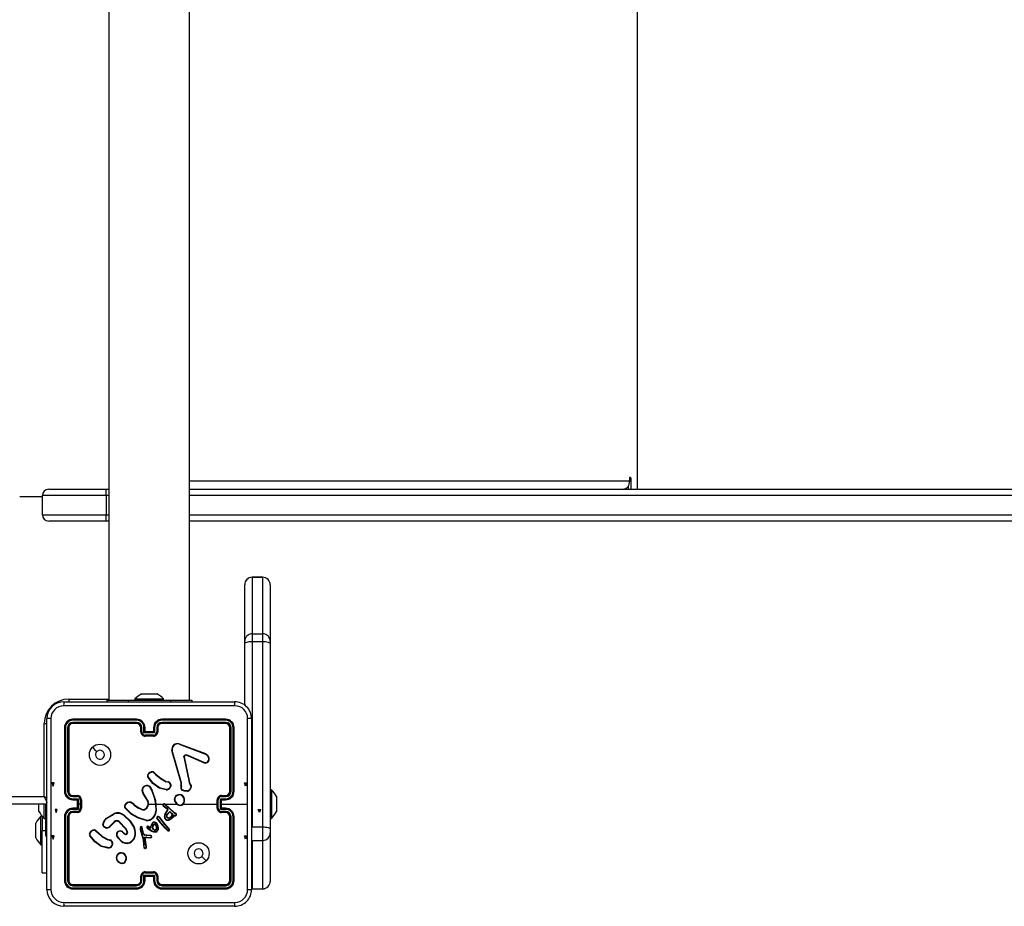
# Model space of a CAD drawing. Units: millimetres. Extents: x -4534 to 393260, y -3372 to 3847.
# Drawn here: x 75 to 539, y 1511 to 1929 of the extents above; entities that cross this region are included whole.
import ezdxf

# ---------------------------------------------------------------- set-up
doc = ezdxf.new("R2010")
doc.units = ezdxf.units.MM
doc.layers.add('Toestel 2D', color=7, linetype='Continuous', lineweight=20)
doc.layers.add('VP-EQ', color=7, linetype='Continuous', true_color=0x8a3492)

# ---------------------------------------------------------------- blocks, each defined once
blk = doc.blocks.new('w1440')
at = {"layer": 'VP-EQ', "color": 0, "linetype": 'Continuous', "lineweight": 25}
for p, q in [((1516.063, 418.686), (1516.063, 354.486)), ((1519.863, 354.486), (1519.863, 418.686)), ((1540.981, 364.436), (1540.981, 408.736)), ((1540.598, 364.936), (1540.598, 364.836)), ((1540.598, 364.936), (1540.674, 364.936)), ((1540.674, 364.436), (1540.674, 364.936)), ((1513.223, 364.436), (1515.923, 364.436)), ((1515.923, 364.136), (1515.923, 364.436)), ((1515.923, 364.436), (1516.063, 364.436)), ((1519.863, 364.836), (1540.598, 364.836)), ((1519.863, 364.436), (1564.251, 364.436)), ((1540.546, 364.595), (1540.546, 364.436)), ((1511.854, 364.086), (1512.923, 364.086)), ((1515.923, 364.136), (1512.923, 364.136)), ((1512.923, 363.236), (1512.923, 364.136)), ((1515.923, 364.136), (1515.923, 363.236)), ((1516.063, 364.136), (1515.923, 364.136)), ((1564.443, 364.136), (1519.863, 364.136)), ((1512.923, 363.236), (1515.923, 363.236)), ((1515.923, 362.936), (1515.923, 363.236)), ((1515.923, 363.236), (1516.063, 363.236)), ((1519.863, 363.236), (1564.443, 363.236)), ((1515.923, 362.936), (1513.223, 362.936)), ((1516.063, 362.936), (1515.923, 362.936)), ((1564.251, 362.936), (1519.863, 362.936)), ((1523.313, 360.284), (1522.813, 360.284)), ((1522.813, 360.284), (1522.813, 360.283)), ((1522.813, 360.283), (1522.813, 357.618)), ((1522.813, 360.283), (1523.313, 360.283)), ((1523.313, 360.283), (1523.313, 360.284)), ((1523.313, 357.618), (1523.313, 360.283)), ((1522.463, 357.268), (1522.463, 359.934)), ((1523.663, 359.934), (1523.663, 357.268)), ((1522.813, 357.618), (1522.813, 357.254)), ((1522.813, 357.618), (1523.313, 357.618)), ((1523.313, 357.254), (1523.313, 357.618)), ((1522.463, 357.159), (1522.463, 357.268)), ((1522.463, 354.238), (1522.463, 357.159)), ((1522.813, 357.254), (1522.813, 348.507)), ((1522.813, 357.254), (1523.313, 357.254)), ((1523.313, 348.507), (1523.313, 357.254)), ((1523.663, 357.268), (1523.663, 357.159)), ((1523.663, 357.159), (1523.663, 348.412)), ((1517.613, 354.786), (1517.66, 354.786)), ((1517.66, 354.786), (1517.963, 354.786)), ((1517.963, 354.786), (1518.266, 354.786)), ((1518.266, 354.786), (1518.313, 354.786)), ((1513.938, 354.411), (1521.988, 354.411)), ((1514.163, 354.536), (1516.063, 354.536)), ((1514.163, 354.536), (1514.163, 354.411)), ((1515.963, 354.486), (1515.963, 354.411)), ((1515.963, 354.486), (1516.963, 354.486)), ((1516.963, 354.486), (1518.963, 354.486)), ((1516.963, 354.486), (1516.963, 354.411)), ((1517.288, 354.546), (1517.288, 354.486)), ((1517.288, 354.546), (1518.638, 354.546)), ((1518.638, 354.486), (1518.638, 354.546)), ((1518.963, 354.486), (1519.963, 354.486)), ((1518.963, 354.486), (1518.963, 354.411)), ((1519.963, 354.486), (1519.963, 354.411)), ((1513.013, 349.936), (1513.013, 353.386)), ((1513.013, 353.386), (1513.139, 353.386)), ((1513.138, 345.561), (1513.138, 353.611)), ((1517.363, 353.539), (1514.361, 353.539)), ((1517.363, 353.439), (1514.361, 353.439)), ((1517.363, 353.586), (1514.363, 353.586)), ((1517.363, 353.386), (1514.363, 353.386)), ((1521.563, 353.586), (1518.563, 353.586)), ((1521.563, 353.386), (1518.563, 353.386)), ((1521.566, 353.539), (1518.564, 353.539)), ((1521.566, 353.439), (1518.564, 353.439)), ((1522.788, 353.611), (1522.788, 345.561)), ((1513.963, 353.186), (1513.963, 350.186)), ((1514.011, 353.189), (1514.011, 350.187)), ((1514.111, 353.189), (1514.111, 350.187)), ((1514.163, 353.186), (1514.163, 350.186)), ((1517.563, 352.986), (1517.563, 353.186)), ((1517.613, 352.988), (1517.613, 353.189)), ((1517.713, 352.938), (1517.713, 353.189)), ((1518.214, 352.938), (1517.713, 352.938)), ((1517.763, 352.986), (1517.763, 353.186)), ((1517.763, 352.986), (1517.763, 352.986)), ((1518.163, 352.986), (1517.763, 352.986)), ((1518.163, 352.838), (1517.763, 352.838)), ((1518.163, 353.186), (1518.163, 352.986)), ((1518.163, 352.986), (1518.163, 352.986)), ((1518.214, 353.189), (1518.214, 352.938)), ((1518.314, 353.189), (1518.314, 352.988)), ((1518.363, 353.186), (1518.363, 352.986)), ((1521.763, 350.186), (1521.763, 353.186)), ((1521.816, 350.187), (1521.816, 353.189)), ((1521.916, 350.187), (1521.916, 353.189)), ((1521.963, 350.186), (1521.963, 353.186)), ((1518.163, 352.786), (1517.763, 352.786)), ((1519.373, 352.408), (1520.606, 351.945)), ((1519.379, 352.426), (1520.613, 351.964)), ((1519.46, 350.583), (1519.027, 352.105)), ((1519.48, 350.589), (1519.047, 352.11)), ((1520.54, 351.53), (1519.703, 351.886)), ((1520.547, 351.549), (1519.711, 351.905)), ((1520.688, 351.886), (1520.755, 351.774)), ((1520.703, 351.898), (1520.773, 351.781)), ((1519.596, 351.806), (1519.846, 350.599)), ((1519.615, 351.81), (1519.866, 350.603)), ((1518.181, 351.059), (1518.258, 350.982)), ((1518.196, 351.072), (1518.272, 350.996)), ((1518.814, 350.621), (1518.752, 350.639)), ((1518.76, 350.657), (1518.817, 350.641)), ((1518.831, 350.619), (1518.814, 350.621)), ((1518.817, 350.641), (1518.831, 350.639)), ((1519.457, 350.439), (1519.467, 350.494)), ((1519.468, 350.517), (1519.46, 350.583)), ((1519.467, 350.494), (1519.468, 350.517)), ((1519.477, 350.433), (1519.488, 350.493)), ((1519.489, 350.516), (1519.48, 350.589)), ((1519.488, 350.493), (1519.489, 350.516)), ((1519.846, 350.599), (1519.881, 350.517)), ((1519.866, 350.603), (1519.897, 350.528)), ((1517.846, 349.796), (1517.654, 350.101)), ((1517.863, 349.807), (1517.671, 350.112)), ((1518.058, 350.263), (1518.078, 350.202)), ((1518.078, 350.267), (1518.096, 350.211)), ((1518.753, 350.259), (1518.436, 350.332)), ((1518.755, 350.279), (1518.444, 350.35)), ((1518.959, 350.435), (1518.934, 350.372)), ((1518.978, 350.431), (1518.951, 350.361)), ((1523.723, 350.261), (1523.663, 350.261)), ((1523.723, 350.261), (1523.723, 348.911)), ((1513.138, 349.586), (1448.763, 349.586)), ((1448.913, 349.936), (1513.013, 349.936)), ((1512.763, 349.411), (1512.763, 349.586)), ((1513.003, 348.911), (1513.003, 349.586)), ((1513.063, 349.586), (1513.063, 349.349)), ((1514.361, 349.937), (1514.561, 349.937)), ((1514.361, 349.836), (1514.611, 349.836)), ((1514.363, 349.986), (1514.563, 349.986)), ((1514.363, 349.786), (1514.563, 349.786)), ((1514.563, 349.786), (1514.563, 349.786)), ((1514.563, 349.786), (1514.563, 349.386)), ((1514.611, 349.836), (1514.611, 349.586)), ((1514.611, 349.586), (1514.611, 349.336)), ((1514.711, 349.586), (1514.611, 349.586)), ((1514.711, 349.786), (1514.711, 349.586)), ((1514.711, 349.586), (1514.711, 349.386)), ((1514.763, 349.786), (1514.763, 349.386)), ((1516.809, 349.536), (1516.922, 349.655)), ((1516.826, 349.526), (1516.932, 349.637)), ((1517.217, 349.564), (1517.246, 349.534)), ((1517.233, 349.576), (1517.259, 349.549)), ((1517.963, 349.586), (1518.257, 349.586)), ((1518.257, 349.586), (1518.268, 349.261)), ((1518.277, 349.586), (1518.633, 349.586)), ((1518.702, 349.586), (1519.256, 349.586)), ((1518.702, 349.56), (1519.114, 349.192)), ((1518.716, 349.574), (1519.126, 349.208)), ((1521.163, 349.386), (1521.163, 349.786)), ((1521.215, 349.386), (1521.215, 349.786)), ((1521.315, 349.836), (1521.566, 349.836)), ((1521.315, 349.336), (1521.315, 349.836)), ((1521.363, 349.986), (1521.563, 349.986)), ((1521.363, 349.786), (1521.563, 349.786)), ((1521.363, 349.786), (1521.363, 349.786)), ((1521.363, 349.386), (1521.363, 349.786)), ((1521.363, 349.586), (1522.6, 349.586)), ((1521.366, 349.937), (1521.566, 349.937)), ((1523.963, 349.936), (1523.963, 349.761)), ((1523.963, 349.761), (1523.963, 349.411)), ((1512.763, 349.236), (1512.763, 349.411)), ((1513.063, 349.349), (1513.063, 348.086)), ((1513.063, 349.349), (1513.138, 349.349)), ((1514.611, 349.336), (1514.361, 349.336)), ((1514.561, 349.236), (1514.361, 349.236)), ((1514.563, 349.386), (1514.363, 349.386)), ((1514.563, 349.186), (1514.363, 349.186)), ((1514.563, 349.386), (1514.563, 349.386)), ((1515.941, 348.915), (1516.3, 349.135)), ((1515.953, 348.899), (1516.307, 349.116)), ((1518.808, 349.34), (1518.622, 349.48)), ((1518.82, 349.356), (1518.635, 349.495)), ((1518.769, 349.226), (1518.827, 349.305)), ((1518.786, 349.214), (1518.843, 349.293)), ((1518.801, 349.109), (1518.929, 349.242)), ((1518.819, 349.328), (1518.808, 349.34)), ((1518.816, 349.096), (1518.93, 349.217)), ((1518.827, 349.317), (1518.819, 349.328)), ((1518.836, 349.339), (1518.82, 349.356)), ((1518.844, 349.328), (1518.836, 349.339)), ((1518.929, 349.242), (1519.07, 349.105)), ((1518.93, 349.217), (1519.048, 349.1)), ((1519.114, 349.192), (1519.169, 349.152)), ((1519.126, 349.208), (1519.18, 349.169)), ((1519.169, 349.152), (1519.213, 349.125)), ((1519.18, 349.169), (1519.223, 349.141)), ((1521.566, 349.336), (1521.315, 349.336)), ((1521.563, 349.386), (1521.363, 349.386)), ((1521.363, 349.386), (1521.363, 349.386)), ((1521.563, 349.186), (1521.363, 349.186)), ((1521.566, 349.236), (1521.366, 349.236)), ((1523.963, 349.411), (1523.963, 349.236)), ((1512.614, 348.511), (1512.614, 348.686)), ((1512.914, 349.011), (1512.854, 349.011)), ((1512.854, 348.336), (1512.854, 349.011)), ((1512.914, 349.012), (1512.914, 348.336)), ((1513.003, 348.911), (1513.063, 348.911)), ((1513.963, 348.986), (1513.963, 345.986)), ((1514.011, 348.986), (1514.011, 345.984)), ((1514.111, 348.986), (1514.111, 345.984)), ((1514.163, 348.986), (1514.163, 345.986)), ((1516.312, 348.754), (1516.104, 348.538)), ((1516.326, 348.739), (1516.12, 348.525)), ((1516.863, 348.4), (1516.535, 348.742)), ((1516.879, 348.411), (1516.547, 348.757)), ((1517.814, 348.812), (1517.459, 348.912)), ((1517.818, 348.832), (1517.465, 348.931)), ((1518.046, 348.58), (1518.107, 348.692)), ((1518.065, 348.574), (1518.123, 348.68)), ((1518.495, 348.693), (1518.324, 348.923)), ((1518.51, 348.706), (1518.342, 348.933)), ((1518.441, 348.931), (1518.412, 348.97)), ((1518.428, 348.982), (1518.457, 348.943)), ((1518.441, 348.931), (1518.667, 348.632)), ((1518.457, 348.943), (1518.682, 348.645)), ((1518.712, 348.449), (1518.495, 348.693)), ((1518.726, 348.463), (1518.51, 348.706)), ((1518.667, 348.632), (1518.875, 348.411)), ((1518.682, 348.645), (1518.891, 348.423)), ((1519.122, 349.061), (1519.077, 348.986)), ((1519.13, 349.037), (1519.093, 348.974)), ((1519.164, 349.046), (1519.122, 349.061)), ((1519.157, 349.027), (1519.13, 349.037)), ((1521.763, 345.986), (1521.763, 348.986)), ((1521.816, 345.984), (1521.816, 348.986)), ((1521.916, 345.984), (1521.916, 348.986)), ((1521.963, 345.986), (1521.963, 348.986)), ((1523.663, 348.911), (1523.723, 348.911)), ((1512.614, 348.161), (1512.614, 348.511)), ((1512.614, 347.986), (1512.614, 348.161)), ((1512.854, 347.661), (1512.854, 348.336)), ((1512.914, 346.336), (1512.914, 348.336)), ((1512.914, 348.336), (1513.063, 348.336)), ((1515.438, 348.314), (1515.515, 348.237)), ((1515.454, 348.327), (1515.53, 348.252)), ((1516.708, 348.268), (1516.694, 348.253)), ((1516.694, 348.253), (1516.779, 348.179)), ((1516.708, 348.268), (1516.793, 348.194)), ((1516.924, 348.275), (1516.863, 348.4)), ((1516.942, 348.281), (1516.879, 348.411)), ((1517.535, 348.387), (1517.655, 347.967)), ((1517.554, 348.391), (1517.675, 347.971)), ((1517.677, 348.194), (1517.614, 348.485)), ((1517.697, 348.199), (1517.633, 348.492)), ((1517.681, 348.184), (1517.677, 348.194)), ((1517.715, 348.133), (1517.681, 348.184)), ((1517.698, 348.195), (1517.697, 348.199)), ((1517.732, 348.144), (1517.698, 348.195)), ((1517.962, 348.369), (1517.86, 348.446)), ((1517.974, 348.385), (1517.872, 348.462)), ((1517.901, 348.517), (1517.971, 348.486)), ((1517.909, 348.536), (1517.98, 348.504)), ((1518.086, 348.293), (1517.962, 348.369)), ((1517.971, 348.486), (1518.038, 348.451)), ((1518.096, 348.31), (1517.974, 348.385)), ((1517.98, 348.504), (1518.024, 348.481)), ((1518.024, 348.481), (1518.046, 348.58)), ((1518.038, 348.451), (1518.065, 348.574)), ((1518.178, 348.261), (1518.086, 348.293)), ((1518.183, 348.28), (1518.096, 348.31)), ((1518.833, 348.327), (1518.712, 348.449)), ((1518.846, 348.341), (1518.726, 348.463)), ((1518.875, 348.411), (1518.894, 348.382)), ((1518.891, 348.423), (1518.912, 348.392)), ((1522.788, 348.506), (1522.813, 348.507)), ((1522.813, 348.507), (1523.313, 348.507)), ((1523.313, 347.872), (1523.313, 348.507)), ((1523.663, 348.412), (1523.663, 348.222)), ((1523.663, 348.222), (1523.663, 345.937)), ((1513.063, 348.086), (1513.138, 348.086)), ((1516.071, 347.876), (1516.009, 347.894)), ((1516.018, 347.913), (1516.075, 347.896)), ((1516.088, 347.874), (1516.071, 347.876)), ((1516.075, 347.896), (1516.089, 347.894)), ((1516.216, 347.689), (1516.195, 347.632)), ((1516.236, 347.686), (1516.213, 347.623)), ((1516.631, 347.831), (1516.465, 348.009)), ((1516.644, 347.846), (1516.481, 348.022)), ((1517.655, 347.967), (1517.668, 347.912)), ((1517.668, 347.912), (1517.694, 347.677)), ((1517.675, 347.971), (1517.687, 347.915)), ((1517.687, 347.915), (1517.714, 347.679)), ((1517.839, 348.096), (1517.734, 348.12)), ((1517.844, 348.116), (1517.738, 348.139)), ((1517.745, 348.023), (1517.84, 348.022)), ((1517.809, 347.562), (1517.745, 348.023)), ((1517.768, 348.003), (1517.839, 348.002)), ((1517.768, 348.003), (1517.768, 348.003)), ((1517.829, 347.563), (1517.768, 348.003)), ((1517.845, 348.095), (1517.839, 348.096)), ((1517.839, 348.002), (1518.023, 347.988)), ((1517.84, 348.022), (1518.024, 348.008)), ((1517.846, 348.116), (1517.844, 348.116)), ((1518.028, 348.088), (1517.845, 348.095)), ((1518.03, 348.108), (1517.846, 348.116)), ((1522.788, 347.873), (1522.813, 347.872)), ((1522.813, 347.872), (1523.313, 347.872)), ((1522.813, 347.872), (1522.813, 345.587)), ((1523.313, 345.587), (1523.313, 347.872)), ((1512.854, 347.661), (1512.914, 347.661)), ((1516.008, 347.512), (1515.693, 347.587)), ((1516.01, 347.532), (1515.701, 347.605)), ((1517.694, 347.677), (1517.707, 347.542)), ((1517.707, 347.542), (1517.717, 347.512)), ((1517.726, 347.546), (1517.714, 347.679)), ((1517.726, 347.546), (1517.735, 347.52)), ((1517.807, 347.542), (1517.809, 347.562)), ((1517.827, 347.542), (1517.829, 347.563)), ((1516.696, 346.776), (1516.667, 346.776)), ((1516.693, 346.795), (1516.669, 346.795)), ((1512.914, 346.336), (1513.138, 346.336)), ((1517.763, 346.386), (1518.163, 346.386)), ((1517.763, 346.334), (1518.163, 346.334)), ((1517.563, 345.986), (1517.563, 346.186)), ((1517.613, 345.984), (1517.613, 346.184)), ((1517.713, 346.234), (1518.214, 346.234)), ((1517.713, 345.984), (1517.713, 346.234)), ((1517.763, 345.986), (1517.763, 346.186)), ((1517.763, 346.186), (1517.763, 346.186)), ((1517.763, 346.186), (1518.163, 346.186)), ((1518.163, 346.186), (1518.163, 345.986)), ((1518.163, 346.186), (1518.163, 346.186)), ((1518.214, 346.234), (1518.214, 345.984)), ((1518.314, 346.184), (1518.314, 345.984)), ((1518.363, 346.186), (1518.363, 345.986)), ((1514.361, 345.734), (1517.363, 345.734)), ((1514.361, 345.634), (1517.363, 345.634)), ((1514.363, 345.786), (1517.363, 345.786)), ((1514.363, 345.586), (1517.363, 345.586)), ((1518.563, 345.786), (1521.563, 345.786)), ((1518.563, 345.586), (1521.563, 345.586)), ((1518.564, 345.734), (1521.566, 345.734)), ((1518.564, 345.634), (1521.566, 345.634)), ((1522.813, 345.587), (1523.313, 345.587)), ((1522.813, 345.587), (1523.313, 345.587)), ((1522.813, 345.587), (1522.813, 345.587)), ((1523.313, 345.587), (1523.313, 345.587)), ((1521.988, 344.761), (1513.938, 344.761))]:
    blk.add_line(p, q, dxfattribs=at)
at = {"layer": 'VP-EQ', "color": 0, "linetype": 'Continuous'}
for p, q in [((1513.375, 350.586), (1513.425, 350.436)), ((1513.475, 350.586), (1513.375, 350.586)), ((1513.425, 350.436), (1513.475, 350.586)), ((1522.502, 350.436), (1522.452, 350.586)), ((1522.452, 350.586), (1522.552, 350.586)), ((1522.552, 350.586), (1522.502, 350.436)), ((1513.524, 349.336), (1513.574, 349.186)), ((1513.624, 349.336), (1513.524, 349.336)), ((1513.574, 349.186), (1513.624, 349.336)), ((1523.153, 349.186), (1523.103, 349.336)), ((1523.103, 349.336), (1523.203, 349.336)), ((1523.153, 349.186), (1523.103, 349.336)), ((1523.103, 349.336), (1523.203, 349.336)), ((1523.153, 349.186), (1523.103, 349.336)), ((1523.103, 349.336), (1523.203, 349.336)), ((1523.203, 349.336), (1523.153, 349.186)), ((1523.203, 349.336), (1523.153, 349.186)), ((1523.203, 349.336), (1523.153, 349.186)), ((1513.375, 348.086), (1513.425, 347.936)), ((1513.475, 348.086), (1513.375, 348.086)), ((1513.425, 347.936), (1513.475, 348.086)), ((1522.502, 347.936), (1522.452, 348.086)), ((1522.452, 348.086), (1522.552, 348.086)), ((1522.552, 348.086), (1522.502, 347.936))]:
    blk.add_line(p, q, dxfattribs=at)
at = {"layer": 'VP-EQ', "color": 0, "linetype": 'Continuous', "lineweight": 25, "flags": 128}
for points in [[(1540.674, 364.936), (1540.671, 364.955), (1540.663, 364.972), (1540.651, 364.983), (1540.636, 364.986), (1540.621, 364.983), (1540.609, 364.972), (1540.601, 364.955), (1540.598, 364.936)], [(1540.598, 364.836), (1540.593, 364.758), (1540.578, 364.683), (1540.554, 364.614), (1540.522, 364.553), (1540.483, 364.504), (1540.439, 364.467), (1540.391, 364.444), (1540.341, 364.436)], [(1522.463, 357.159), (1522.47, 357.178), (1522.49, 357.196), (1522.522, 357.212), (1522.566, 357.226), (1522.619, 357.238), (1522.679, 357.247), (1522.745, 357.252), (1522.813, 357.254)], [(1523.313, 357.254), (1523.382, 357.252), (1523.447, 357.247), (1523.508, 357.238), (1523.561, 357.226), (1523.604, 357.212), (1523.637, 357.196), (1523.657, 357.178), (1523.663, 357.159)], [(1521.999, 354.224), (1519.309, 354.224), (1516.618, 354.224), (1513.928, 354.224)], [(1513.326, 353.622), (1513.326, 350.932), (1513.326, 348.241), (1513.326, 345.551)], [(1522.601, 349.586), (1522.601, 351.605), (1522.601, 353.622)], [(1515.285, 352.265), (1515.387, 352.162), (1515.49, 352.06)], [(1519.659, 351.907), (1519.685, 351.911), (1519.711, 351.905)], [(1519.703, 351.886), (1519.685, 351.891), (1519.665, 351.888)], [(1520.606, 351.945), (1520.651, 351.921), (1520.688, 351.886)], [(1520.613, 351.964), (1520.663, 351.936), (1520.703, 351.898)], [(1519.596, 351.806), (1519.594, 351.822), (1519.596, 351.838)], [(1519.615, 351.833), (1519.614, 351.821), (1519.615, 351.81)], [(1518.258, 350.982), (1518.489, 350.788), (1518.752, 350.639)], [(1518.272, 350.996), (1518.5, 350.804), (1518.76, 350.657)], [(1518.436, 350.332), (1518.133, 350.552), (1517.903, 350.838)], [(1518.444, 350.35), (1518.149, 350.565), (1517.92, 350.85)], [(1518.959, 350.435), (1518.957, 350.497), (1518.933, 350.555)], [(1518.951, 350.564), (1518.977, 350.5), (1518.978, 350.431)], [(1519.881, 350.517), (1519.912, 350.451), (1519.924, 350.379)], [(1519.897, 350.528), (1519.932, 350.456), (1519.943, 350.376)], [(1518.078, 350.202), (1518.193, 349.902), (1518.257, 349.586)], [(1518.096, 350.211), (1518.252, 349.747), (1518.288, 349.259)], [(1519.769, 350.183), (1519.631, 350.188), (1519.504, 350.239)], [(1519.764, 350.203), (1519.636, 350.208), (1519.517, 350.255)], [(1513.013, 349.936), (1513.082, 349.907), (1513.142, 349.881)], [(1513.013, 349.936), (1513.043, 349.868), (1513.071, 349.802), (1513.097, 349.742), (1513.119, 349.689), (1513.138, 349.645), (1513.14, 349.64)], [(1517.259, 349.549), (1517.425, 349.431), (1517.612, 349.341)], [(1519.566, 349.586), (1519.766, 349.586), (1519.965, 349.586), (1520.165, 349.586), (1520.365, 349.586), (1520.564, 349.586), (1520.764, 349.586), (1520.964, 349.586), (1521.163, 349.586)], [(1522.601, 345.551), (1522.601, 347.568), (1522.601, 349.586)], [(1517.459, 348.912), (1517.124, 349.099), (1516.843, 349.375)], [(1517.465, 348.931), (1517.13, 349.119), (1516.856, 349.39)], [(1517.246, 349.534), (1517.417, 349.413), (1517.605, 349.323)], [(1517.777, 349.355), (1517.847, 349.418), (1517.893, 349.501)], [(1517.787, 349.337), (1517.862, 349.406), (1517.912, 349.494)], [(1518.268, 349.261), (1518.219, 349.093), (1518.125, 348.945)], [(1518.288, 349.259), (1518.238, 349.085), (1518.14, 348.932)], [(1518.677, 349.003), (1518.711, 349.12), (1518.769, 349.226)], [(1518.697, 348.999), (1518.729, 349.112), (1518.786, 349.214)], [(1519.213, 349.125), (1519.221, 349.117), (1519.226, 349.108)], [(1519.223, 349.141), (1519.236, 349.13), (1519.245, 349.114)], [(1515.766, 348.628), (1515.818, 348.769), (1515.941, 348.915)], [(1515.785, 348.624), (1515.846, 348.776), (1515.953, 348.899)], [(1516.758, 349.048), (1517.042, 348.782), (1517.25, 348.453)], [(1516.771, 349.064), (1517.058, 348.794), (1517.268, 348.461)], [(1518.206, 348.717), (1518.243, 348.706), (1518.275, 348.683)], [(1518.209, 348.737), (1518.252, 348.724), (1518.289, 348.697)], [(1518.275, 348.683), (1518.322, 348.621), (1518.353, 348.548)], [(1518.289, 348.697), (1518.336, 348.636), (1518.372, 348.553)], [(1519.077, 348.986), (1518.998, 348.906), (1518.9, 348.852)], [(1519.093, 348.974), (1519.013, 348.893), (1518.907, 348.833)], [(1515.515, 348.237), (1515.746, 348.043), (1516.009, 347.894)], [(1515.53, 348.252), (1515.758, 348.059), (1516.018, 347.913)], [(1515.893, 348.465), (1515.832, 348.497), (1515.784, 348.545)], [(1515.899, 348.484), (1515.844, 348.513), (1515.8, 348.557)], [(1516.444, 348.208), (1516.458, 348.239), (1516.48, 348.265)], [(1517.541, 348.484), (1517.532, 348.436), (1517.535, 348.387)], [(1517.56, 348.479), (1517.552, 348.435), (1517.554, 348.391)], [(1518.16, 348.379), (1518.133, 348.43), (1518.117, 348.486)], [(1518.177, 348.39), (1518.151, 348.437), (1518.137, 348.489)], [(1518.279, 348.264), (1518.229, 348.255), (1518.178, 348.261)], [(1518.272, 348.283), (1518.227, 348.275), (1518.183, 348.28)], [(1518.263, 348.591), (1518.285, 348.539), (1518.289, 348.483)], [(1518.289, 348.483), (1518.282, 348.433), (1518.267, 348.396)], [(1518.28, 348.602), (1518.304, 348.544), (1518.309, 348.481)], [(1518.309, 348.481), (1518.303, 348.433), (1518.286, 348.388)], [(1518.353, 348.548), (1518.365, 348.465), (1518.358, 348.381)], [(1518.372, 348.553), (1518.385, 348.465), (1518.377, 348.376)], [(1523.313, 348.507), (1523.382, 348.505), (1523.447, 348.499), (1523.508, 348.491), (1523.561, 348.479), (1523.604, 348.464), (1523.637, 348.448), (1523.657, 348.43), (1523.663, 348.412)], [(1515.693, 347.587), (1515.393, 347.805), (1515.161, 348.094)], [(1515.701, 347.605), (1515.406, 347.82), (1515.177, 348.105)], [(1516.216, 347.689), (1516.214, 347.752), (1516.19, 347.81)], [(1516.208, 347.82), (1516.234, 347.756), (1516.236, 347.686)], [(1517.738, 348.139), (1517.735, 348.141), (1517.732, 348.144)], [(1520.642, 346.908), (1520.539, 347.01), (1520.437, 347.113)], [(1513.928, 344.949), (1516.618, 344.949), (1519.309, 344.949), (1521.999, 344.949)]]:
    blk.add_lwpolyline(points, dxfattribs=at)
at = {"layer": 'VP-EQ', "color": 0, "linetype": 'Continuous', "lineweight": 25}
for centre in [(1515.639, 351.911), (1520.288, 347.262)]:
    blk.add_circle(centre, 0.5, dxfattribs=at)
for centre, radius, start, end in [((1513.223, 364.136), 0.3, 90, 180), ((1513.223, 363.236), 0.3, 180, 270), ((1522.813, 359.934), 0.35, 90, 180), ((1522.813, 359.933), 0.35, 89.9549, 179.955), ((1523.313, 359.934), 0.35, 0, 90), ((1523.314, 359.933), 0.35, 0.045, 90.0451), ((1522.813, 357.268), 0.35, 89.9551, 179.9549), ((1523.314, 357.268), 0.35, 0.0451, 90.0449), ((1518.334, 353.471), 1.5, 118.7049, 134.184), ((1517.593, 353.471), 1.5, 45.816, 61.2951), ((1514.163, 353.386), 1.15, 90, 180), ((1513.938, 353.611), 0.8, 90, 180), ((1513.928, 353.621), 0.602, 90.06, 179.94), ((1514.794, 354.268), 0.868, 170.5131, 182.9477), ((1521.132, 354.268), 0.868, 357.0521, 9.487), ((1521.988, 353.611), 0.8, 359.9999, 90), ((1521.998, 353.621), 0.602, 0.0601, 89.9399), ((1513.281, 352.755), 0.868, 87.0514, 99.4878), ((1514.363, 353.186), 0.4, 89.9999, 180.0001), ((1514.362, 353.188), 0.351, 90.1737, 179.8263), ((1514.362, 353.188), 0.251, 90.1763, 179.8237), ((1514.363, 353.186), 0.2, 89.9998, 180.0002), ((1514.589, 353.551), 0.228, 171.1847, 183.1157), ((1514.671, 353.426), 0.31, 177.706, 187.4345), ((1517.363, 353.186), 0.4, 359.9999, 90.0001), ((1518.902, 353.55), 1.539, 178.6587, 180.4254), ((1517.362, 353.188), 0.351, 0.1682, 89.8292), ((1517.362, 353.188), 0.251, 0.1722, 89.8251), ((1519.133, 353.425), 1.77, 179.5636, 181.2627), ((1517.363, 353.186), 0.2, 0.0001, 90), ((1518.563, 353.186), 0.4, 90, 180), ((1518.565, 353.188), 0.351, 90.1706, 179.8319), ((1518.565, 353.188), 0.251, 90.175, 179.8276), ((1518.563, 353.186), 0.2, 89.9999, 179.9999), ((1517.089, 353.55), 1.474, 359.5576, 1.4015), ((1516.871, 353.425), 1.693, 358.679, 0.4557), ((1521.339, 353.551), 0.227, 356.8615, 8.8831), ((1521.563, 353.186), 0.4, 360, 89.9999), ((1521.258, 353.426), 0.308, 352.5093, 2.3129), ((1521.563, 353.186), 0.2, 0.0001, 90), ((1521.565, 353.188), 0.351, 0.1452, 89.8546), ((1521.565, 353.188), 0.251, 0.1764, 89.8238), ((1522.645, 352.755), 0.868, 80.5129, 92.9477), ((1513.998, 352.961), 0.228, 86.8741, 98.846), ((1514.123, 352.88), 0.309, 82.537, 92.3021), ((1517.601, 352.917), 0.272, 87.4031, 97.9172), ((1517.602, 352.675), 0.313, 87.9416, 97.0611), ((1517.763, 352.986), 0.2, 179.9995, 270.0004), ((1517.764, 352.989), 0.151, 180.1737, 269.8233), ((1517.726, 352.914), 0.275, 82.1175, 92.6021), ((1518.22, 352.458), 0.698, 130.8492, 136.5351), ((1523.322, 352.825), 5.559, 179.862, 180.3987), ((1518.201, 352.914), 0.275, 87.3965, 97.8822), ((1518.163, 352.989), 0.151, 270.1772, 359.8257), ((1518.163, 352.986), 0.2, 269.9999, 0.0002), ((1517.707, 352.458), 0.699, 43.4753, 49.1611), ((1513.299, 352.825), 4.865, 359.5433, 0.1566), ((1518.326, 352.917), 0.272, 82.0816, 92.5963), ((1518.325, 352.675), 0.313, 82.9381, 92.0574), ((1521.803, 352.88), 0.309, 87.6968, 97.4631), ((1521.928, 352.962), 0.227, 81.1489, 93.1279), ((1519.299, 352.16), 0.278, 73.3111, 191.5661), ((1519.3, 352.161), 0.258, 73.4615, 191.4002), ((1518.615, 352.668), 0.801, 341.0524, 342.4265), ((1515.638, 351.911), 0.21, 180.006, 134.9994), ((1515.638, 351.911), 0.21, 134.9991, 180.0063), ((1519.088, 351.921), 0.194, 102.2087, 108.26), ((1519.692, 351.814), 0.0988, 109.6103, 166.0429), ((1519.691, 351.814), 0.0777, 109.2648, 166.3889), ((1519.483, 351.841), 0.188, 14.4649, 20.7008), ((1519.118, 352.153), 0.643, 335.5041, 337.3501), ((1520.38, 352.035), 0.244, 338.4366, 342.9538), ((1523.21, 348.729), 4.04, 128.3442, 128.6148), ((1519.565, 351.689), 0.153, 70.7968, 78.2117), ((1519.64, 351.619), 0.192, 97.469, 103.2937), ((1520.596, 351.711), 0.19, 252.6772, 21.6579), ((1520.291, 351.638), 0.271, 336.4523, 340.8286), ((1520.597, 351.712), 0.17, 253.0103, 21.5633), ((1521.134, 350.848), 1.001, 111.1459, 112.2404), ((1518.002, 350.915), 0.125, 145.4401, 218.0889), ((1518.002, 350.915), 0.105, 145.1992, 218.6249), ((1518.115, 350.856), 0.252, 91.1694, 149.0096), ((1517.674, 350.608), 0.439, 56.6436, 59.2316), ((1518.117, 350.852), 0.236, 91.4066, 148.6694), ((1518.121, 351.014), 0.0943, 37.5283, 97.0335), ((1508.432, 350.355), 9.707, 4.3333, 4.4495), ((1518.121, 351.015), 0.0744, 36.6449, 97.7273), ((1518.53, 350.664), 0.527, 129.3171, 131.4664), ((1518.739, 350.502), 0.68, 133.4272, 135.0896), ((1518.294, 350.308), 0.659, 124.6016, 126.3585), ((1517.263, 351.311), 1.634, 335.6967, 336.388), ((1518.142, 350.72), 0.68, 351.6406, 353.3045), ((1517.416, 350.678), 1.416, 357.5826, 358.3859), ((1518.837, 350.514), 0.125, 23.9131, 92.4251), ((1518.837, 350.514), 0.105, 23.2015, 93.3011), ((1519.435, 349.623), 1.059, 117.2432, 118.3127), ((1519.69, 349.833), 0.785, 105.5068, 106.9974), ((1519.462, 350.014), 0.48, 86.9266, 89.3551), ((1519.463, 350.047), 0.469, 86.9135, 89.4001), ((1519.984, 349.962), 0.652, 100.4513, 102.1655), ((1519.086, 351.705), 1.429, 303.7847, 304.5657), ((1513.999, 348.68), 1.506, 89.5661, 91.3711), ((1514.363, 350.186), 0.4, 179.9999, 270.0001), ((1514.362, 350.188), 0.351, 180.1707, 269.8318), ((1514.362, 350.187), 0.251, 180.1749, 269.8277), ((1514.124, 348.458), 1.728, 88.7071, 90.4468), ((1514.363, 350.186), 0.2, 179.9999, 270.0001), ((1517.849, 350.227), 0.232, 9.7886, 212.7838), ((1517.849, 350.227), 0.212, 9.7891, 212.8145), ((1519.026, 347.988), 2.52, 122.5359, 122.9908), ((1518.209, 349.421), 0.855, 98.7838, 100.1213), ((1518.62, 349.088), 1.24, 115.0363, 115.9467), ((1523.739, 347.887), 5.84, 155.0591, 155.2575), ((1518.77, 350.469), 0.211, 265.4296, 329.1669), ((1518.11, 350.326), 0.646, 354.0903, 355.8777), ((1518.77, 350.47), 0.191, 265.4901, 329.1078), ((1518.725, 350.013), 0.414, 57.0364, 59.7889), ((1518.88, 349.993), 0.448, 77.3013, 79.8351), ((1519.383, 349.796), 0.24, 68.1324, 144.8796), ((1519.383, 349.795), 0.22, 68.3542, 144.8216), ((1519.646, 350.378), 0.199, 162.1293, 224.1732), ((1519.359, 350.084), 0.368, 71.4026, 74.5648), ((1519.126, 350.149), 0.371, 336.1876, 339.2453), ((1519.647, 350.378), 0.179, 162.1832, 223.351), ((1519.36, 349.77), 0.272, 348.8599, 65.6408), ((1518.442, 351.129), 1.386, 320.0415, 320.8897), ((1519.67, 350.449), 0.263, 291.0224, 344.5764), ((1519.485, 350.129), 0.289, 10.8505, 14.8453), ((1519.673, 350.446), 0.279, 290.1156, 345.5715), ((1519.844, 349.75), 0.634, 81.0167, 82.7979), ((1521.563, 350.186), 0.4, 269.9999, 0.0002), ((1521.563, 350.186), 0.2, 270.0004, 359.9995), ((1521.565, 350.188), 0.351, 270.1399, 359.8576), ((1521.565, 350.187), 0.251, 270.1721, 359.8253), ((1521.802, 348.458), 1.729, 89.553, 91.2931), ((1521.927, 348.682), 1.505, 88.628, 90.434), ((1522.648, 349.216), 1.5, 28.7049, 44.184), ((1514.634, 349.949), 0.273, 172.1133, 182.5869), ((1514.637, 349.824), 0.276, 177.4077, 187.8506), ((1514.876, 349.948), 0.315, 172.9691, 182.0487), ((1514.561, 349.786), 0.151, 0.1771, 89.8259), ((1514.563, 349.786), 0.2, 360, 90), ((1515.095, 349.326), 0.703, 133.485, 139.1315), ((1514.725, 344.585), 5.202, 89.5731, 90.1465), ((1517.024, 349.405), 0.27, 39.3782, 112.3225), ((1518.299, 350.412), 1.572, 208.8246, 209.5559), ((1517.024, 349.404), 0.25, 39.4723, 111.6345), ((1517.972, 348.652), 1.183, 128.648, 129.6221), ((1518.135, 348.784), 1.164, 138.8521, 139.8415), ((1519.425, 347.486), 2.798, 123.9481, 124.358), ((1517.583, 349.603), 0.327, 341.8358, 36.1932), ((1517.577, 349.602), 0.352, 342.1861, 35.6786), ((1518.667, 349.529), 0.0667, 42.6307, 227.3559), ((1518.667, 349.529), 0.0467, 41.5372, 226.2662), ((1518.123, 350.144), 0.822, 314.7575, 316.1468), ((1519.37, 349.799), 0.227, 143.7618, 218.1288), ((1519.37, 349.799), 0.207, 143.8043, 218.3102), ((1518.68, 349.193), 0.897, 54.3111, 55.6002), ((1518.632, 350.481), 0.994, 304.2561, 305.424), ((1519.449, 349.823), 0.305, 212.3359, 265.0795), ((1519.452, 349.826), 0.289, 212.5153, 264.3639), ((1519.405, 349.741), 0.203, 275.1153, 354.1605), ((1519.405, 349.741), 0.223, 274.5314, 354.0289), ((1519.36, 349.77), 0.253, 348.761, 65.4358), ((1519.475, 348.801), 0.929, 80.5902, 81.8021), ((1521.363, 349.786), 0.2, 89.9999, 180.0002), ((1521.202, 344.585), 5.202, 89.8534, 90.4271), ((1521.366, 349.786), 0.151, 90.174, 179.8232), ((1520.839, 349.333), 0.693, 40.8177, 46.547), ((1521.054, 349.948), 0.312, 357.9325, 7.0934), ((1521.295, 349.949), 0.271, 357.3936, 7.9473), ((1521.292, 349.824), 0.274, 352.0898, 2.6103), ((1514.079, 349.957), 1.5, 208.7049, 224.184), ((1514.363, 348.986), 0.4, 89.9999, 180.0001), ((1514.362, 348.985), 0.351, 90.1683, 179.8292), ((1514.362, 348.985), 0.251, 90.1723, 179.8251), ((1514.363, 348.986), 0.2, 89.9999, 180.0001), ((1514.637, 349.349), 0.276, 172.1497, 182.592), ((1514.634, 349.224), 0.273, 177.4147, 187.8851), ((1514.561, 349.387), 0.151, 270.1743, 359.8227), ((1514.876, 349.225), 0.315, 177.9513, 187.0308), ((1514.563, 349.386), 0.2, 270, 0), ((1515.095, 349.846), 0.703, 220.8679, 226.5156), ((1514.725, 354.589), 5.203, 269.8535, 270.4268), ((1516.476, 348.705), 0.465, 50.6022, 112.23), ((1516.648, 349.264), 0.371, 200.2727, 203.3533), ((1516.475, 348.704), 0.446, 50.5784, 112.1428), ((1516.916, 349.474), 0.124, 149.9181, 233.3521), ((1517.249, 350.205), 0.801, 236.6748, 238.0927), ((1516.916, 349.474), 0.104, 150.4736, 234.6668), ((1510.525, 355.437), 8.755, 316.1834, 316.3143), ((1519.546, 348.648), 2.054, 160.2609, 160.8202), ((1517.678, 349.549), 0.238, 252.0972, 297.2901), ((1517.679, 349.546), 0.215, 251.9607, 297.2841), ((1514.361, 347.361), 3.956, 29.9765, 30.2667), ((1518.225, 350.433), 0.99, 250.4164, 251.5746), ((1518.413, 350.743), 1.489, 264.3842, 265.1528), ((1516.2, 351.553), 3.188, 319.4342, 319.7953), ((1518.178, 348.381), 1.032, 53.8927, 55.0134), ((1518.886, 349.03), 0.116, 137.2589, 218.9162), ((1518.885, 349.03), 0.0955, 136.4023, 218.9112), ((1518.352, 348.549), 0.717, 49.6566, 51.2415), ((1518.293, 349.748), 0.657, 321.6038, 323.3532), ((1518.393, 349.971), 0.771, 303.5421, 305.0365), ((1518.412, 349.944), 0.752, 303.5125, 305.045), ((1518.818, 349.311), 0.0105, 323.9731, 34.6991), ((1517.721, 347.758), 1.902, 53.8333, 54.4414), ((1518.818, 349.311), 0.0306, 324.0601, 34.6099), ((1517.36, 349.203), 1.57, 0.503, 1.4155), ((1518.824, 349.158), 0.231, 297.0596, 345.5613), ((1518.822, 349.16), 0.254, 297.5859, 347.4521), ((1518.905, 349.871), 0.783, 280.5652, 282.1969), ((1518.702, 349.526), 0.53, 320.9966, 323.1529), ((1519.18, 349.092), 0.0686, 250.888, 19.0276), ((1519.18, 349.092), 0.0487, 251.0347, 19.0205), ((1518.856, 349.37), 0.382, 325.2105, 328.2002), ((1518.905, 349.327), 0.369, 326.6003, 329.6993), ((1519.067, 349.585), 0.503, 288.472, 290.7226), ((1519.137, 349.534), 0.286, 356.8623, 0.8826), ((1521.202, 354.588), 5.202, 269.5729, 270.1466), ((1521.363, 349.386), 0.2, 179.9998, 270.0001), ((1521.366, 349.387), 0.151, 180.1766, 269.8262), ((1520.835, 349.843), 0.698, 313.4754, 319.163), ((1521.054, 349.225), 0.312, 352.9066, 2.0676), ((1521.292, 349.349), 0.274, 357.3894, 7.9105), ((1521.563, 348.986), 0.4, 359.9998, 90.0001), ((1521.295, 349.224), 0.271, 352.0526, 2.6066), ((1521.563, 348.986), 0.2, 0.0004, 89.9997), ((1521.565, 348.985), 0.351, 0.1706, 89.8319), ((1521.565, 348.985), 0.251, 0.1752, 89.8274), ((1522.648, 349.957), 1.5, 315.816, 331.2951), ((1513.93, 347.966), 1.5, 135.816, 151.2951), ((1513.999, 350.492), 1.507, 268.629, 270.4338), ((1514.124, 350.715), 1.729, 269.5533, 271.2927), ((1515.869, 348.607), 0.105, 168.3484, 215.981), ((1515.838, 348.903), 0.284, 255.3676, 259.3133), ((1515.87, 348.607), 0.0863, 168.626, 215.7026), ((1516.1, 349.025), 0.194, 214.7687, 220.6331), ((1516.432, 348.615), 0.183, 50.9417, 130.9465), ((1516.443, 348.864), 0.172, 220.0252, 226.7518), ((1516.432, 348.616), 0.163, 50.8517, 130.9353), ((1517.373, 348.074), 1.072, 140.3933, 141.4431), ((1517.545, 348.445), 0.992, 141.3808, 142.5523), ((1518.54, 348.561), 1.137, 161.0029, 162.0044), ((1517.868, 349.167), 0.359, 261.2611, 319.1539), ((1522.103, 347.897), 4.386, 167.6919, 167.9517), ((1517.866, 349.173), 0.345, 261.9568, 318.6637), ((1518.194, 348.632), 0.106, 81.9683, 145.7963), ((1518.541, 349.265), 0.719, 232.8315, 234.4381), ((1518.194, 348.632), 0.0862, 82.0024, 146.1401), ((1519.199, 350.18), 1.636, 228.9985, 229.6956), ((1518.21, 348.555), 0.084, 33.5802, 144.1374), ((1518.21, 348.555), 0.0639, 33.773, 144.0333), ((1515.338, 349.113), 2.896, 352.1474, 352.5465), ((1517.68, 349.291), 0.851, 314.3452, 315.6983), ((1518.38, 348.947), 0.06, 36.0668, 202.9366), ((1518.437, 348.739), 0.216, 115.9454, 121.3004), ((1518.38, 348.947), 0.04, 36.0101, 199.8771), ((1517.956, 349.602), 0.78, 305.8415, 307.3115), ((1518.174, 349.3), 0.455, 305.833, 308.3511), ((1518.123, 349.177), 0.61, 307.518, 309.3953), ((1518.334, 349.03), 0.519, 309.8269, 312.0406), ((1518.836, 348.975), 0.161, 170.2634, 231.1937), ((1518.845, 349.904), 0.916, 259.4602, 260.7213), ((1518.837, 348.975), 0.142, 170.3038, 230.7904), ((1518.295, 349.193), 0.558, 322.0059, 324.0592), ((1518.837, 349.001), 0.182, 236.1914, 292.8267), ((1518.837, 349.004), 0.165, 236.9663, 292.4491), ((1518.284, 349.575), 0.802, 309.6226, 311.0478), ((1518.881, 349.03), 0.112, 220.5072, 301.4206), ((1518.881, 349.03), 0.0918, 220.5194, 302.0109), ((1518.575, 348.712), 0.354, 20.1065, 23.3112), ((1516.873, 347.763), 2.376, 29.5502, 30.0385), ((1523.844, 356.031), 8.507, 235.9155, 236.0485), ((1518.637, 348.879), 0.518, 17.6965, 20.5379), ((1518.768, 349.182), 0.419, 338.3265, 341.0583), ((1521.802, 350.714), 1.728, 268.7068, 270.4471), ((1521.927, 350.491), 1.505, 269.5658, 271.3722), ((1515.259, 348.171), 0.125, 145.4391, 218.0898), ((1515.259, 348.17), 0.105, 145.1978, 218.6258), ((1515.373, 348.111), 0.252, 91.1695, 149.0097), ((1515.257, 348.369), 0.162, 231.7468, 238.6748), ((1515.372, 348.111), 0.233, 90.9516, 149.1218), ((1515.545, 348.361), 0.178, 179.0279, 185.5812), ((1515.379, 348.27), 0.0943, 37.5284, 97.0333), ((1515.378, 348.27), 0.0744, 36.6476, 97.7275), ((1515.917, 347.77), 0.725, 129.7348, 131.3742), ((1515.988, 347.767), 0.667, 133.3582, 135.1343), ((1516.361, 347.777), 0.961, 125.7235, 126.8817), ((1515.961, 348.664), 0.211, 251.0237, 318.7588), ((1516.131, 348.399), 0.247, 159.9144, 164.4497), ((1515.961, 348.664), 0.191, 251.1001, 318.683), ((1516.255, 348.704), 0.224, 227.5796, 232.7402), ((1516.635, 348.149), 0.22, 162.7919, 219.4882), ((1516.559, 348.175), 0.14, 131.3712, 163.6766), ((1516.493, 348.391), 0.189, 248.9973, 254.9828), ((1516.635, 348.149), 0.201, 162.7885, 219.4926), ((1516.581, 348.145), 0.177, 44.032, 130.2175), ((1516.688, 348.449), 0.278, 217.3543, 221.4806), ((1516.581, 348.144), 0.158, 43.8789, 129.9889), ((1516.848, 348.25), 0.0989, 225.7719, 18.0829), ((1514.636, 350.167), 2.923, 317.1565, 317.5574), ((1516.849, 348.251), 0.0789, 225.3513, 18.0385), ((1516.341, 349.159), 0.922, 304.4617, 305.6829), ((1516.822, 348.626), 0.365, 286.2071, 289.2938), ((1516.95, 349.105), 0.718, 294.704, 296.3201), ((1516.752, 348.221), 0.549, 339.3075, 24.9224), ((1516.758, 348.222), 0.563, 339.1091, 25.1715), ((1517.463, 348.783), 0.402, 280.2356, 283.0722), ((1517.588, 348.47), 0.05, 26.3008, 163.4289), ((1517.817, 349.361), 0.919, 252.466, 253.7121), ((1517.588, 348.47), 0.03, 30.4482, 163.158), ((1517.501, 348.814), 0.348, 289.0305, 292.3781), ((1517.61, 348.527), 0.34, 281.3217, 284.7195), ((1517.466, 348.521), 0.4, 302.4691, 305.3663), ((1517.891, 348.487), 0.0513, 70.1141, 232.8584), ((1517.891, 348.487), 0.0313, 71.2623, 233.449), ((1517.457, 348.78), 0.523, 320.393, 322.5615), ((1523.37, 346.384), 5.87, 158.4966, 158.6941), ((1517.699, 348.574), 0.333, 322.1291, 325.5361), ((1517.752, 348.601), 0.248, 332.2788, 336.9608), ((1519.382, 349.091), 1.489, 204.1716, 205.4447), ((1518.274, 349.316), 0.771, 252.7844, 254.2801), ((1517.648, 348.532), 0.5, 331.4197, 333.6851), ((1518.273, 348.515), 0.159, 145.9403, 190.7539), ((1517.897, 349.716), 1.25, 280.1841, 281.1018), ((1518.272, 348.516), 0.137, 145.8044, 191.149), ((1518.397, 348.957), 0.436, 234.0685, 236.6803), ((1518.003, 348.644), 0.308, 300.6999, 304.4463), ((1518.221, 348.414), 0.0701, 209.7572, 338.3487), ((1518.221, 348.414), 0.0501, 208.8699, 339.302), ((1516.986, 348.554), 1.228, 346.163, 347.0841), ((1516.737, 351.063), 2.905, 301.6862, 302.0796), ((1518.418, 348.703), 0.342, 243.7851, 247.171), ((1518.205, 348.428), 0.16, 294.6718, 342.7483), ((1518.828, 348.493), 0.595, 200.7473, 202.6462), ((1518.206, 348.427), 0.178, 294.0442, 343.36), ((1518.322, 348.864), 0.382, 265.0189, 268.0296), ((1518.248, 348.954), 0.419, 284.4874, 287.2195), ((1518.463, 348.776), 0.409, 255.0357, 257.8178), ((1518.485, 348.714), 0.349, 310.6001, 313.8778), ((1518.864, 348.369), 0.0527, 232.8627, 26.3953), ((1518.651, 348.502), 0.253, 315.9544, 320.4872), ((1518.865, 348.368), 0.0327, 235.1201, 24.4106), ((1518.717, 348.618), 0.261, 307.3005, 311.7117), ((1518.801, 348.559), 0.2, 297.7433, 303.4848), ((1523.314, 348.222), 0.35, 269.9464, 359.9464), ((1513.93, 348.707), 1.5, 208.7049, 224.184), ((1517.199, 345.21), 3.531, 124.9325, 125.2447), ((1516.391, 347.728), 0.417, 153.6755, 156.5065), ((1516.345, 347.842), 0.275, 168.7339, 173.0001), ((1516.303, 347.87), 0.216, 173.4655, 178.9277), ((1516.094, 347.769), 0.105, 23.202, 93.3), ((1516.094, 347.769), 0.125, 23.9128, 92.4258), ((1515.85, 348.457), 0.731, 297.7388, 299.3585), ((1516.259, 347.902), 0.217, 258.5225, 263.9004), ((1516.089, 348.493), 0.613, 307.9069, 309.7282), ((1514.89, 349.462), 2.385, 316.8644, 317.3321), ((1516.893, 348.116), 0.387, 227.3216, 292.3538), ((1516.893, 348.116), 0.368, 227.3902, 292.2902), ((1516.873, 348.157), 0.413, 292.6672, 341.7469), ((1517.276, 347.871), 0.261, 201.292, 205.6155), ((1516.878, 348.153), 0.428, 292.3522, 341.9903), ((1517.365, 348.297), 0.287, 249.71, 253.7093), ((1517.576, 348.346), 0.388, 281.8534, 284.7869), ((1517.63, 348.235), 0.326, 276.7163, 280.2178), ((1517.514, 348.449), 0.374, 302.4136, 305.5101), ((1517.741, 348.15), 0.0308, 213.4758, 257.2145), ((1513.562, 349.055), 4.275, 347.3632, 347.6359), ((1518.107, 348.42), 0.538, 227.6658, 230.911), ((1515.871, 348.54), 2.018, 347.28, 347.8575), ((1518.14, 347.999), 0.301, 175.6513, 179.3968), ((1524.676, 347.828), 6.836, 177.5853, 177.7558), ((1518.022, 348.048), 0.0604, 270.8175, 82.6996), ((1516.926, 348.029), 1.098, 357.8603, 358.8859), ((1518.022, 348.048), 0.0404, 271.992, 81.5842), ((1517.077, 348.18), 0.956, 354.471, 355.6918), ((1515.964, 347.477), 0.292, 154.0128, 157.8049), ((1516.027, 347.722), 0.211, 264.8909, 331.8977), ((1516.226, 347.508), 0.218, 173.6445, 178.7622), ((1516.027, 347.722), 0.191, 264.9599, 331.8297), ((1516.28, 347.782), 0.172, 240.3686, 247.0748), ((1516.64, 347.051), 0.24, 68.1325, 144.8797), ((1516.64, 347.05), 0.22, 68.3547, 144.8227), ((1519.221, 346.191), 2.716, 156.5146, 156.9506), ((1516.617, 347.025), 0.253, 348.762, 65.4322), ((1516.618, 347.026), 0.272, 348.8599, 65.6408), ((1517.69, 347.86), 0.182, 271.4305, 277.6952), ((1517.681, 347.728), 0.188, 277.8862, 283.9963), ((1517.769, 347.54), 0.0585, 207.7746, 2.6273), ((1517.643, 347.714), 0.215, 290.0802, 295.3624), ((1517.769, 347.539), 0.0385, 209.7778, 4.4766), ((1517.816, 347.762), 0.22, 267.8242, 273.0659), ((1517.811, 347.749), 0.186, 269.5699, 275.7881), ((1520.288, 347.261), 0.21, 315.0165, 180.0053), ((1520.288, 347.261), 0.21, 180.0054, 315.0164), ((1516.627, 347.055), 0.227, 143.7617, 218.1289), ((1516.628, 347.054), 0.207, 143.8074, 218.3065), ((1516.527, 347.28), 0.123, 227.5949, 236.9526), ((1516.292, 347.162), 0.293, 302.3741, 306.1534), ((1516.707, 347.078), 0.305, 212.336, 262.4425), ((1516.709, 347.081), 0.289, 212.4577, 262.1161), ((1517.107, 346.732), 0.443, 171.8916, 174.3821), ((1516.662, 346.996), 0.203, 278.661, 354.1784), ((1516.918, 346.824), 0.227, 187.3725, 192.2609), ((1516.663, 346.996), 0.223, 278.5559, 354.0289), ((1516.894, 347.145), 0.172, 260.0565, 266.7855), ((1517.763, 346.186), 0.2, 89.9996, 180.0005), ((1517.764, 346.184), 0.151, 90.1765, 179.8265), ((1523.322, 346.348), 5.559, 179.6013, 180.138), ((1513.299, 346.348), 4.865, 359.8434, 0.4567), ((1518.163, 346.186), 0.2, 359.9998, 90.0001), ((1518.163, 346.184), 0.151, 0.1742, 89.8228), ((1513.998, 346.211), 0.228, 261.154, 273.1259), ((1514.363, 345.986), 0.4, 179.9999, 270.0001), ((1514.362, 345.985), 0.351, 180.1455, 269.8545), ((1514.123, 346.293), 0.309, 267.6979, 277.463), ((1514.362, 345.985), 0.251, 180.1763, 269.8237), ((1514.363, 345.986), 0.2, 179.9998, 270.0002), ((1517.363, 345.986), 0.4, 269.9999, 0.0001), ((1517.363, 345.986), 0.2, 269.9999, 360), ((1517.362, 345.985), 0.351, 270.1708, 359.8318), ((1517.362, 345.985), 0.251, 270.175, 359.8277), ((1517.602, 346.497), 0.313, 262.9389, 272.0584), ((1517.601, 346.256), 0.272, 262.0826, 272.597), ((1518.224, 346.718), 0.704, 223.4865, 229.1312), ((1517.726, 346.258), 0.275, 267.3974, 277.883), ((1517.71, 346.711), 0.693, 310.8191, 316.5466), ((1518.201, 346.259), 0.275, 262.1195, 272.6019), ((1518.563, 345.986), 0.4, 180, 270), ((1518.565, 345.985), 0.351, 180.1683, 269.8292), ((1518.325, 346.497), 0.313, 267.9426, 277.0619), ((1518.326, 346.256), 0.272, 267.4038, 277.9183), ((1518.565, 345.985), 0.251, 180.1723, 269.8252), ((1518.563, 345.986), 0.2, 180.0001, 270), ((1521.563, 345.986), 0.2, 270, 359.9999), ((1521.563, 345.986), 0.4, 270.0001, 0), ((1521.565, 345.985), 0.351, 270.1455, 359.8546), ((1521.565, 345.985), 0.251, 270.1762, 359.8236), ((1521.803, 346.293), 0.309, 262.5369, 272.3032), ((1521.928, 346.211), 0.227, 266.8721, 278.8511), ((1513.281, 346.417), 0.868, 260.5131, 272.9477), ((1513.938, 345.561), 0.8, 180, 270), ((1513.928, 345.551), 0.602, 180.06, 269.9401), ((1514.671, 345.746), 0.31, 172.5655, 182.294), ((1514.589, 345.621), 0.228, 176.8843, 188.8153), ((1519.133, 345.747), 1.77, 178.7372, 180.4365), ((1518.901, 345.622), 1.539, 179.5745, 181.3415), ((1516.871, 345.747), 1.693, 359.5444, 1.3209), ((1517.089, 345.622), 1.475, 358.5987, 0.4422), ((1521.258, 345.746), 0.308, 357.6871, 7.4907), ((1521.339, 345.621), 0.227, 351.1169, 3.1385), ((1521.988, 345.561), 0.8, 269.9999, 0.0002), ((1521.998, 345.551), 0.602, 270.0599, 359.9401), ((1522.645, 346.417), 0.868, 267.0513, 279.488), ((1514.794, 344.904), 0.868, 177.0523, 189.4869), ((1521.132, 344.904), 0.868, 350.5145, 2.9464)]:
    blk.add_arc(centre, radius, start, end, dxfattribs=at)
for major_axis, ratio, start_param, end_param in [((0.35, 0), 0.999501, 4.712389, 6.283185), ((0, 0.35), 0.999968, 3.141593, 4.712389)]:
    blk.add_ellipse((1523.313, 345.937), major_axis=major_axis, ratio=ratio, start_param=start_param, end_param=end_param, dxfattribs=at)
blk = doc.blocks.new('VPL-06-WD1440')
at = {"layer": 'Toestel 2D', "color": 0, "xscale": 10, "yscale": 10, "zscale": 10}
blk.add_blockref('w1440', (-15043.25, -1936.99), dxfattribs=at)

msp = doc.modelspace()

# ---------------------------------------------------------------- block references
msp.add_blockref('VPL-06-WD1440', (0, 0))

doc.saveas('drawing.dxf')
